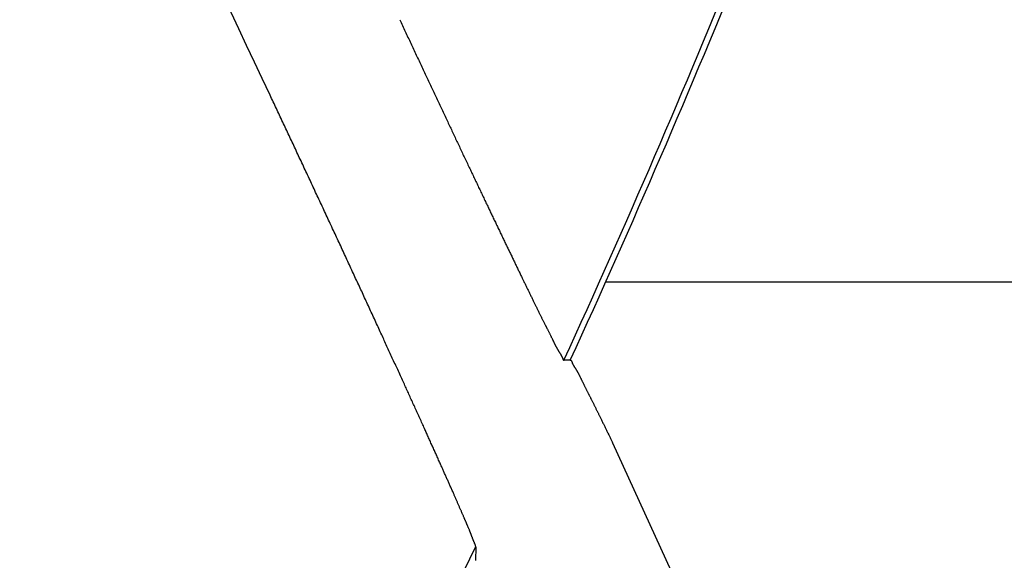
# Model space of a CAD drawing. Extents: x -636 to 861, y -764 to 575.
# Drawn here: x 108 to 118, y -44 to -38 of the extents above; entities that cross this region are included whole.
import ezdxf

# ---------------------------------------------------------------- set-up
doc = ezdxf.new("R2010")
doc.units = 0
doc.header["$LTSCALE"] = 20
doc.layers.add('DETAIL', color=5, linetype='CONTINUOUS')

msp = doc.modelspace()

# ---------------------------------------------------------------- linework, layer by layer
at = {"layer": 'DETAIL', "color": 5, "linetype": 'CONTINUOUS'}
for p, q in [((111.971, -37.909), (111.978, -37.924)), ((111.978, -37.924), (111.985, -37.94)), ((111.985, -37.94), (111.993, -37.955)), ((111.993, -37.955), (112, -37.971)), ((112, -37.971), (112.007, -37.986)), ((112.007, -37.986), (112.014, -38.001)), ((112.014, -38.001), (112.021, -38.017)), ((112.021, -38.017), (112.029, -38.032)), ((112.029, -38.032), (112.036, -38.048)), ((112.036, -38.048), (112.043, -38.063)), ((112.043, -38.063), (112.05, -38.079)), ((112.05, -38.079), (112.057, -38.094)), ((112.057, -38.094), (112.065, -38.109)), ((112.065, -38.109), (112.072, -38.125)), ((112.072, -38.125), (112.079, -38.14)), ((112.079, -38.14), (112.086, -38.156)), ((112.086, -38.156), (112.093, -38.171)), ((112.093, -38.171), (112.101, -38.187)), ((112.101, -38.187), (112.108, -38.202)), ((112.108, -38.202), (112.115, -38.217)), ((112.115, -38.217), (112.122, -38.233)), ((112.122, -38.233), (112.129, -38.248)), ((112.129, -38.248), (112.137, -38.264)), ((112.137, -38.264), (112.144, -38.279)), ((112.144, -38.279), (112.151, -38.294)), ((112.151, -38.294), (112.158, -38.31)), ((112.158, -38.31), (112.166, -38.325)), ((112.166, -38.325), (112.173, -38.341)), ((112.173, -38.341), (112.18, -38.356)), ((112.18, -38.356), (112.187, -38.372)), ((112.187, -38.372), (112.195, -38.387)), ((112.195, -38.387), (112.202, -38.403)), ((112.202, -38.403), (112.209, -38.418)), ((112.209, -38.418), (112.216, -38.434)), ((112.216, -38.434), (112.223, -38.449)), ((112.223, -38.449), (112.23, -38.464)), ((112.23, -38.464), (112.237, -38.479)), ((112.237, -38.479), (112.244, -38.493)), ((112.244, -38.493), (112.251, -38.508)), ((112.251, -38.508), (112.258, -38.523)), ((112.258, -38.523), (112.265, -38.537)), ((112.265, -38.537), (112.272, -38.552)), ((112.272, -38.552), (112.279, -38.567)), ((112.279, -38.567), (112.286, -38.581)), ((112.286, -38.581), (112.292, -38.596)), ((112.292, -38.596), (112.299, -38.611)), ((112.299, -38.611), (112.306, -38.626)), ((112.306, -38.626), (112.313, -38.641)), ((112.313, -38.641), (112.32, -38.655)), ((112.32, -38.655), (112.327, -38.67)), ((110.621, -38.717), (110.612, -38.699)), ((110.629, -38.734), (110.621, -38.717)), ((110.637, -38.752), (110.629, -38.734)), ((110.645, -38.77), (110.637, -38.752)), ((110.654, -38.787), (110.645, -38.77)), ((112.327, -38.67), (112.334, -38.685)), ((112.334, -38.685), (112.341, -38.7)), ((112.341, -38.7), (112.348, -38.714)), ((112.348, -38.714), (112.355, -38.729)), ((112.355, -38.729), (112.362, -38.744)), ((112.362, -38.744), (112.369, -38.759)), ((112.369, -38.759), (112.376, -38.773)), ((110.662, -38.805), (110.654, -38.787)), ((110.67, -38.823), (110.662, -38.805)), ((110.679, -38.84), (110.67, -38.823)), ((110.687, -38.858), (110.679, -38.84)), ((110.695, -38.875), (110.687, -38.858)), ((110.704, -38.893), (110.695, -38.875)), ((112.376, -38.773), (112.383, -38.788)), ((112.383, -38.788), (112.39, -38.803)), ((112.39, -38.803), (112.396, -38.817)), ((112.396, -38.817), (112.403, -38.832)), ((112.403, -38.832), (112.41, -38.847)), ((112.41, -38.847), (112.417, -38.862)), ((112.417, -38.862), (112.424, -38.877)), ((110.712, -38.911), (110.704, -38.893)), ((110.72, -38.928), (110.712, -38.911)), ((110.729, -38.946), (110.72, -38.928)), ((110.737, -38.964), (110.729, -38.946)), ((110.745, -38.981), (110.737, -38.964)), ((112.424, -38.877), (112.431, -38.892)), ((112.431, -38.892), (112.438, -38.907)), ((112.438, -38.907), (112.445, -38.921)), ((112.445, -38.921), (112.452, -38.936)), ((112.452, -38.936), (112.459, -38.951)), ((112.459, -38.951), (112.466, -38.965)), ((112.466, -38.965), (112.473, -38.979)), ((110.753, -38.999), (110.745, -38.981)), ((110.762, -39.017), (110.753, -38.999)), ((110.77, -39.034), (110.762, -39.017)), ((110.778, -39.052), (110.77, -39.034)), ((110.787, -39.07), (110.778, -39.052)), ((110.795, -39.087), (110.787, -39.07)), ((112.473, -38.979), (112.479, -38.993)), ((112.479, -38.993), (112.486, -39.007)), ((112.486, -39.007), (112.492, -39.02)), ((112.492, -39.02), (112.498, -39.034)), ((112.498, -39.034), (112.505, -39.047)), ((112.505, -39.047), (112.511, -39.061)), ((112.511, -39.061), (112.517, -39.074)), ((112.517, -39.074), (112.524, -39.088)), ((110.803, -39.105), (110.795, -39.087)), ((110.812, -39.123), (110.803, -39.105)), ((110.82, -39.14), (110.812, -39.123)), ((110.828, -39.158), (110.82, -39.14)), ((110.836, -39.176), (110.828, -39.158)), ((110.845, -39.193), (110.836, -39.176)), ((112.524, -39.088), (112.53, -39.101)), ((112.53, -39.101), (112.537, -39.115)), ((112.537, -39.115), (112.543, -39.129)), ((112.543, -39.129), (112.55, -39.143)), ((112.55, -39.143), (112.556, -39.156)), ((112.556, -39.156), (112.563, -39.17)), ((112.563, -39.17), (112.569, -39.184)), ((112.569, -39.184), (112.575, -39.197)), ((110.853, -39.211), (110.845, -39.193)), ((110.861, -39.228), (110.853, -39.211)), ((110.869, -39.246), (110.861, -39.228)), ((110.878, -39.263), (110.869, -39.246)), ((110.886, -39.281), (110.878, -39.263)), ((110.894, -39.299), (110.886, -39.281)), ((112.575, -39.197), (112.582, -39.211)), ((112.582, -39.211), (112.588, -39.225)), ((112.588, -39.225), (112.595, -39.238)), ((112.595, -39.238), (112.601, -39.252)), ((112.601, -39.252), (112.608, -39.265)), ((112.608, -39.265), (112.614, -39.279)), ((112.614, -39.279), (112.621, -39.293)), ((110.903, -39.317), (110.894, -39.299)), ((110.911, -39.335), (110.903, -39.317)), ((110.919, -39.353), (110.911, -39.335)), ((110.928, -39.371), (110.919, -39.353)), ((110.937, -39.389), (110.928, -39.371)), ((110.945, -39.408), (110.937, -39.389)), ((112.621, -39.293), (112.627, -39.306)), ((112.627, -39.306), (112.633, -39.32)), ((112.633, -39.32), (112.64, -39.334)), ((112.64, -39.334), (112.646, -39.347)), ((112.646, -39.347), (112.653, -39.361)), ((112.653, -39.361), (112.66, -39.375)), ((112.66, -39.375), (112.666, -39.389)), ((112.666, -39.389), (112.673, -39.403)), ((110.954, -39.426), (110.945, -39.408)), ((110.962, -39.444), (110.954, -39.426)), ((110.971, -39.463), (110.962, -39.444)), ((110.979, -39.481), (110.971, -39.463)), ((110.988, -39.499), (110.979, -39.481)), ((112.673, -39.403), (112.679, -39.416)), ((112.679, -39.416), (112.685, -39.43)), ((112.685, -39.43), (112.692, -39.443)), ((112.692, -39.443), (112.698, -39.456)), ((112.698, -39.456), (112.704, -39.468)), ((112.704, -39.468), (112.71, -39.481)), ((112.71, -39.481), (112.715, -39.493)), ((112.715, -39.493), (112.721, -39.505)), ((110.997, -39.517), (110.988, -39.499)), ((111.005, -39.536), (110.997, -39.517)), ((111.014, -39.554), (111.005, -39.536)), ((111.022, -39.572), (111.014, -39.554)), ((111.031, -39.59), (111.022, -39.572)), ((111.039, -39.609), (111.031, -39.59)), ((112.721, -39.505), (112.727, -39.517)), ((112.727, -39.517), (112.733, -39.529)), ((112.733, -39.529), (112.739, -39.542)), ((112.739, -39.542), (112.744, -39.554)), ((112.744, -39.554), (112.75, -39.566)), ((112.75, -39.566), (112.756, -39.579)), ((112.756, -39.579), (112.762, -39.591)), ((112.762, -39.591), (112.768, -39.604)), ((111.048, -39.627), (111.039, -39.609)), ((111.056, -39.645), (111.048, -39.627)), ((111.065, -39.663), (111.056, -39.645)), ((111.073, -39.682), (111.065, -39.663)), ((111.082, -39.7), (111.073, -39.682)), ((111.09, -39.718), (111.082, -39.7)), ((112.768, -39.604), (112.774, -39.616)), ((112.774, -39.616), (112.78, -39.629)), ((112.78, -39.629), (112.786, -39.641)), ((112.786, -39.641), (112.792, -39.653)), ((112.792, -39.653), (112.797, -39.666)), ((112.797, -39.666), (112.803, -39.678)), ((112.803, -39.678), (112.809, -39.69)), ((112.809, -39.69), (112.815, -39.703)), ((111.099, -39.736), (111.09, -39.718)), ((111.107, -39.755), (111.099, -39.736)), ((111.116, -39.773), (111.107, -39.755)), ((111.124, -39.791), (111.116, -39.773)), ((111.133, -39.809), (111.124, -39.791)), ((112.815, -39.703), (112.821, -39.715)), ((112.821, -39.715), (112.827, -39.727)), ((112.827, -39.727), (112.833, -39.74)), ((112.833, -39.74), (112.839, -39.752)), ((112.839, -39.752), (112.844, -39.765)), ((112.844, -39.765), (112.85, -39.777)), ((112.85, -39.777), (112.856, -39.789)), ((112.856, -39.789), (112.862, -39.802)), ((112.862, -39.802), (112.868, -39.815)), ((111.141, -39.828), (111.133, -39.809)), ((111.15, -39.846), (111.141, -39.828)), ((111.158, -39.864), (111.15, -39.846)), ((111.167, -39.883), (111.158, -39.864)), ((111.175, -39.901), (111.167, -39.883)), ((111.184, -39.919), (111.175, -39.901)), ((112.868, -39.815), (112.874, -39.827)), ((112.874, -39.827), (112.88, -39.84)), ((112.88, -39.84), (112.886, -39.852)), ((112.886, -39.852), (112.892, -39.864)), ((112.892, -39.864), (112.898, -39.876)), ((112.898, -39.876), (112.903, -39.888)), ((112.903, -39.888), (112.908, -39.899)), ((112.908, -39.899), (112.914, -39.91)), ((111.192, -39.937), (111.184, -39.919)), ((111.201, -39.956), (111.192, -39.937)), ((111.209, -39.974), (111.201, -39.956)), ((111.218, -39.992), (111.209, -39.974)), ((111.226, -40.01), (111.218, -39.992)), ((111.235, -40.028), (111.226, -40.01)), ((112.914, -39.91), (112.919, -39.921)), ((112.919, -39.921), (112.924, -39.932)), ((112.924, -39.932), (112.929, -39.943)), ((112.929, -39.943), (112.935, -39.954)), ((112.935, -39.954), (112.94, -39.964)), ((112.94, -39.964), (112.945, -39.975)), ((112.945, -39.975), (112.95, -39.987)), ((112.95, -39.987), (112.956, -39.998)), ((112.956, -39.998), (112.961, -40.009)), ((112.961, -40.009), (112.966, -40.02)), ((111.243, -40.046), (111.235, -40.028)), ((111.251, -40.064), (111.243, -40.046)), ((111.26, -40.081), (111.251, -40.064)), ((111.268, -40.099), (111.26, -40.081)), ((111.276, -40.117), (111.268, -40.099)), ((112.966, -40.02), (112.972, -40.031)), ((112.972, -40.031), (112.977, -40.042)), ((112.977, -40.042), (112.982, -40.053)), ((112.982, -40.053), (112.987, -40.064)), ((112.987, -40.064), (112.993, -40.075)), ((112.993, -40.075), (112.998, -40.086)), ((112.998, -40.086), (113.003, -40.097)), ((113.003, -40.097), (113.009, -40.109)), ((113.009, -40.109), (113.014, -40.119)), ((111.285, -40.135), (111.276, -40.117)), ((111.293, -40.153), (111.285, -40.135)), ((111.301, -40.171), (111.293, -40.153)), ((111.31, -40.189), (111.301, -40.171)), ((111.318, -40.207), (111.31, -40.189)), ((111.326, -40.225), (111.318, -40.207)), ((113.014, -40.119), (113.019, -40.13)), ((113.019, -40.13), (113.024, -40.141)), ((113.024, -40.141), (113.03, -40.153)), ((113.03, -40.153), (113.035, -40.164)), ((113.035, -40.164), (113.04, -40.175)), ((113.04, -40.175), (113.046, -40.186)), ((113.046, -40.186), (113.051, -40.197)), ((113.051, -40.197), (113.057, -40.209)), ((113.057, -40.209), (113.062, -40.22)), ((111.335, -40.244), (111.326, -40.225)), ((111.343, -40.262), (111.335, -40.244)), ((111.352, -40.28), (111.343, -40.262)), ((111.36, -40.298), (111.352, -40.28)), ((111.368, -40.316), (111.36, -40.298)), ((111.377, -40.333), (111.368, -40.316)), ((113.062, -40.22), (113.067, -40.231)), ((113.067, -40.231), (113.073, -40.242)), ((113.073, -40.242), (113.078, -40.253)), ((113.078, -40.253), (113.083, -40.263)), ((113.083, -40.263), (113.088, -40.274)), ((113.088, -40.274), (113.092, -40.283)), ((113.092, -40.283), (113.097, -40.293)), ((113.097, -40.293), (113.102, -40.302)), ((113.102, -40.302), (113.106, -40.312)), ((113.106, -40.312), (113.111, -40.321)), ((111.385, -40.351), (111.377, -40.333)), ((111.393, -40.369), (111.385, -40.351)), ((111.402, -40.387), (111.393, -40.369)), ((111.41, -40.405), (111.402, -40.387)), ((111.418, -40.423), (111.41, -40.405)), ((113.111, -40.321), (113.115, -40.331)), ((113.115, -40.331), (113.12, -40.34)), ((113.12, -40.34), (113.124, -40.349)), ((113.124, -40.349), (113.129, -40.359)), ((113.129, -40.359), (113.133, -40.369)), ((113.133, -40.369), (113.138, -40.378)), ((113.138, -40.378), (113.143, -40.388)), ((113.143, -40.388), (113.147, -40.398)), ((113.147, -40.398), (113.152, -40.407)), ((113.152, -40.407), (113.157, -40.417)), ((113.157, -40.417), (113.161, -40.427)), ((111.427, -40.441), (111.418, -40.423)), ((111.435, -40.46), (111.427, -40.441)), ((111.443, -40.478), (111.435, -40.46)), ((111.452, -40.496), (111.443, -40.478)), ((111.46, -40.514), (111.452, -40.496)), ((111.469, -40.532), (111.46, -40.514)), ((113.161, -40.427), (113.166, -40.436)), ((113.166, -40.436), (113.171, -40.446)), ((113.171, -40.446), (113.175, -40.455)), ((113.175, -40.455), (113.18, -40.465)), ((113.18, -40.465), (113.184, -40.474)), ((113.184, -40.474), (113.189, -40.484)), ((113.189, -40.484), (113.194, -40.493)), ((113.194, -40.493), (113.198, -40.503)), ((113.198, -40.503), (113.203, -40.512)), ((113.203, -40.512), (113.208, -40.522)), ((113.208, -40.522), (113.212, -40.532)), ((111.477, -40.55), (111.469, -40.532)), ((111.485, -40.568), (111.477, -40.55)), ((111.493, -40.586), (111.485, -40.568)), ((111.501, -40.603), (111.493, -40.586)), ((111.509, -40.62), (111.501, -40.603)), ((111.517, -40.637), (111.509, -40.62)), ((113.212, -40.532), (113.217, -40.542)), ((113.217, -40.542), (113.222, -40.552)), ((113.222, -40.552), (113.227, -40.561)), ((113.227, -40.561), (113.231, -40.571)), ((113.231, -40.571), (113.236, -40.581)), ((113.236, -40.581), (113.24, -40.59)), ((113.24, -40.59), (113.245, -40.599)), ((113.245, -40.599), (113.249, -40.607)), ((113.249, -40.607), (113.253, -40.616)), ((113.253, -40.616), (113.257, -40.624)), ((113.257, -40.624), (113.261, -40.631)), ((111.525, -40.654), (111.517, -40.637)), ((111.533, -40.671), (111.525, -40.654)), ((111.541, -40.687), (111.533, -40.671)), ((111.548, -40.704), (111.541, -40.687)), ((111.556, -40.721), (111.548, -40.704)), ((111.564, -40.738), (111.556, -40.721)), ((113.261, -40.631), (113.264, -40.639)), ((113.264, -40.639), (113.268, -40.647)), ((113.268, -40.647), (113.272, -40.654)), ((113.272, -40.654), (113.275, -40.662)), ((113.275, -40.662), (113.279, -40.67)), ((113.279, -40.67), (113.283, -40.678)), ((113.283, -40.678), (113.287, -40.686)), ((113.287, -40.686), (113.291, -40.694)), ((113.291, -40.694), (113.295, -40.702)), ((113.295, -40.702), (113.299, -40.71)), ((113.299, -40.71), (113.303, -40.718)), ((113.303, -40.718), (113.306, -40.726)), ((113.306, -40.726), (113.31, -40.734)), ((114.128, -40.657), (134.764, -40.657)), ((111.572, -40.755), (111.564, -40.738)), ((111.58, -40.772), (111.572, -40.755)), ((111.587, -40.789), (111.58, -40.772)), ((111.595, -40.806), (111.587, -40.789)), ((111.603, -40.823), (111.595, -40.806)), ((111.611, -40.84), (111.603, -40.823)), ((113.31, -40.734), (113.314, -40.742)), ((113.314, -40.742), (113.318, -40.75)), ((113.318, -40.75), (113.322, -40.758)), ((113.322, -40.758), (113.326, -40.765)), ((113.326, -40.765), (113.33, -40.773)), ((113.33, -40.773), (113.333, -40.781)), ((113.333, -40.781), (113.337, -40.789)), ((113.337, -40.789), (113.341, -40.797)), ((113.341, -40.797), (113.345, -40.805)), ((113.345, -40.805), (113.349, -40.813)), ((113.349, -40.813), (113.353, -40.821)), ((113.353, -40.821), (113.357, -40.829)), ((113.357, -40.829), (113.361, -40.837)), ((111.619, -40.857), (111.611, -40.84)), ((111.627, -40.874), (111.619, -40.857)), ((111.634, -40.891), (111.627, -40.874)), ((111.642, -40.908), (111.634, -40.891)), ((111.65, -40.925), (111.642, -40.908)), ((111.658, -40.942), (111.65, -40.925)), ((113.361, -40.837), (113.365, -40.846)), ((113.365, -40.846), (113.369, -40.854)), ((113.369, -40.854), (113.373, -40.862)), ((113.373, -40.862), (113.376, -40.869)), ((113.376, -40.869), (113.38, -40.877)), ((113.38, -40.877), (113.383, -40.884)), ((113.383, -40.884), (113.387, -40.89)), ((113.387, -40.89), (113.39, -40.896)), ((113.39, -40.896), (113.393, -40.903)), ((113.393, -40.903), (113.396, -40.909)), ((113.396, -40.909), (113.399, -40.915)), ((113.399, -40.915), (113.402, -40.921)), ((113.402, -40.921), (113.405, -40.927)), ((113.405, -40.927), (113.408, -40.933)), ((113.408, -40.933), (113.411, -40.939)), ((111.666, -40.958), (111.658, -40.942)), ((111.673, -40.975), (111.666, -40.958)), ((111.681, -40.992), (111.673, -40.975)), ((111.689, -41.009), (111.681, -40.992)), ((111.697, -41.026), (111.689, -41.009)), ((111.705, -41.043), (111.697, -41.026)), ((113.411, -40.939), (113.414, -40.946)), ((113.414, -40.946), (113.417, -40.952)), ((113.417, -40.952), (113.42, -40.958)), ((113.42, -40.958), (113.423, -40.965)), ((113.423, -40.965), (113.426, -40.971)), ((113.426, -40.971), (113.429, -40.977)), ((113.429, -40.977), (113.432, -40.984)), ((113.432, -40.984), (113.436, -40.99)), ((113.436, -40.99), (113.439, -40.996)), ((113.439, -40.996), (113.442, -41.003)), ((113.442, -41.003), (113.445, -41.009)), ((113.445, -41.009), (113.448, -41.015)), ((113.448, -41.015), (113.451, -41.021)), ((113.451, -41.021), (113.454, -41.027)), ((113.454, -41.027), (113.457, -41.034)), ((113.457, -41.034), (113.46, -41.04)), ((113.46, -41.04), (113.463, -41.046)), ((111.712, -41.06), (111.705, -41.043)), ((111.72, -41.077), (111.712, -41.06)), ((111.728, -41.095), (111.72, -41.077)), ((111.736, -41.112), (111.728, -41.095)), ((111.744, -41.129), (111.736, -41.112)), ((111.752, -41.146), (111.744, -41.129)), ((113.463, -41.046), (113.467, -41.053)), ((113.467, -41.053), (113.47, -41.059)), ((113.47, -41.059), (113.473, -41.066)), ((113.473, -41.066), (113.476, -41.072)), ((113.476, -41.072), (113.48, -41.078)), ((113.48, -41.078), (113.483, -41.085)), ((113.483, -41.085), (113.486, -41.091)), ((113.486, -41.091), (113.488, -41.096)), ((113.488, -41.096), (113.491, -41.101)), ((113.491, -41.101), (113.494, -41.106)), ((113.494, -41.106), (113.496, -41.111)), ((113.496, -41.111), (113.498, -41.116)), ((113.498, -41.116), (113.501, -41.12)), ((113.501, -41.12), (113.503, -41.125)), ((113.503, -41.125), (113.505, -41.129)), ((113.505, -41.129), (113.508, -41.134)), ((113.508, -41.134), (113.51, -41.138)), ((113.51, -41.138), (113.512, -41.143)), ((113.512, -41.143), (113.515, -41.148)), ((111.76, -41.163), (111.752, -41.146)), ((111.767, -41.179), (111.76, -41.163)), ((111.774, -41.195), (111.767, -41.179)), ((111.782, -41.21), (111.774, -41.195)), ((111.789, -41.226), (111.782, -41.21)), ((111.796, -41.241), (111.789, -41.226)), ((111.803, -41.256), (111.796, -41.241)), ((113.515, -41.148), (113.517, -41.153)), ((113.517, -41.153), (113.52, -41.157)), ((113.52, -41.157), (113.522, -41.162)), ((113.522, -41.162), (113.525, -41.167)), ((113.525, -41.167), (113.527, -41.172)), ((113.527, -41.172), (113.529, -41.176)), ((113.529, -41.176), (113.532, -41.181)), ((113.532, -41.181), (113.534, -41.186)), ((113.534, -41.186), (113.537, -41.191)), ((113.537, -41.191), (113.539, -41.195)), ((113.539, -41.195), (113.541, -41.2)), ((113.541, -41.2), (113.544, -41.205)), ((113.544, -41.205), (113.546, -41.209)), ((113.546, -41.209), (113.548, -41.214)), ((113.548, -41.214), (113.551, -41.219)), ((113.551, -41.219), (113.553, -41.224)), ((113.553, -41.224), (113.556, -41.229)), ((113.556, -41.229), (113.558, -41.234)), ((113.558, -41.234), (113.561, -41.239)), ((113.561, -41.239), (113.563, -41.244)), ((113.563, -41.244), (113.566, -41.249)), ((111.809, -41.271), (111.803, -41.256)), ((111.816, -41.286), (111.809, -41.271)), ((111.823, -41.301), (111.816, -41.286)), ((111.83, -41.316), (111.823, -41.301)), ((111.837, -41.332), (111.83, -41.316)), ((111.844, -41.347), (111.837, -41.332)), ((111.851, -41.362), (111.844, -41.347)), ((113.566, -41.249), (113.568, -41.254)), ((113.568, -41.254), (113.57, -41.258)), ((113.57, -41.258), (113.572, -41.263)), ((113.572, -41.263), (113.574, -41.267)), ((113.574, -41.267), (113.576, -41.27)), ((113.576, -41.27), (113.578, -41.274)), ((113.578, -41.274), (113.579, -41.277)), ((113.579, -41.277), (113.581, -41.281)), ((113.581, -41.281), (113.583, -41.284)), ((113.583, -41.284), (113.584, -41.287)), ((113.584, -41.287), (113.586, -41.29)), ((113.586, -41.29), (113.587, -41.294)), ((113.587, -41.294), (113.589, -41.297)), ((113.589, -41.297), (113.591, -41.301)), ((113.591, -41.301), (113.593, -41.304)), ((113.593, -41.304), (113.594, -41.308)), ((113.594, -41.308), (113.596, -41.312)), ((113.596, -41.312), (113.598, -41.315)), ((113.598, -41.315), (113.6, -41.319)), ((113.6, -41.319), (113.601, -41.322)), ((113.601, -41.322), (113.603, -41.325)), ((113.603, -41.325), (113.605, -41.329)), ((113.605, -41.329), (113.606, -41.332)), ((113.606, -41.332), (113.608, -41.336)), ((113.608, -41.336), (113.61, -41.339)), ((113.61, -41.339), (113.612, -41.342)), ((113.612, -41.342), (113.613, -41.345)), ((113.613, -41.345), (113.615, -41.349)), ((113.615, -41.349), (113.617, -41.352)), ((111.858, -41.378), (111.851, -41.362)), ((111.865, -41.393), (111.858, -41.378)), ((111.872, -41.408), (111.865, -41.393)), ((111.879, -41.424), (111.872, -41.408)), ((111.886, -41.439), (111.879, -41.424)), ((111.893, -41.454), (111.886, -41.439)), ((113.617, -41.352), (113.619, -41.355)), ((113.619, -41.355), (113.621, -41.359)), ((113.621, -41.359), (113.623, -41.362)), ((113.623, -41.362), (113.625, -41.365)), ((113.625, -41.365), (113.627, -41.369)), ((113.627, -41.369), (113.629, -41.372)), ((113.629, -41.372), (113.63, -41.375)), ((113.63, -41.375), (113.632, -41.378)), ((113.632, -41.378), (113.634, -41.381)), ((113.634, -41.381), (113.635, -41.383)), ((113.635, -41.383), (113.636, -41.385)), ((113.636, -41.385), (113.638, -41.387)), ((113.638, -41.387), (113.639, -41.389)), ((113.639, -41.389), (113.64, -41.39)), ((113.64, -41.39), (113.641, -41.392)), ((113.641, -41.392), (113.642, -41.393)), ((113.642, -41.393), (113.643, -41.395)), ((113.643, -41.395), (113.644, -41.397)), ((113.644, -41.397), (113.645, -41.399)), ((113.645, -41.399), (113.647, -41.4)), ((113.647, -41.4), (113.648, -41.402)), ((113.648, -41.402), (113.649, -41.404)), ((113.649, -41.404), (113.65, -41.406)), ((113.65, -41.406), (113.652, -41.408)), ((113.652, -41.408), (113.653, -41.41)), ((113.653, -41.41), (113.654, -41.412)), ((113.654, -41.412), (113.655, -41.414)), ((113.655, -41.414), (113.656, -41.416)), ((113.656, -41.416), (113.657, -41.418)), ((113.657, -41.418), (113.658, -41.42)), ((113.658, -41.42), (113.66, -41.422)), ((113.66, -41.422), (113.661, -41.424)), ((113.661, -41.424), (113.662, -41.426)), ((113.662, -41.426), (113.663, -41.428)), ((113.663, -41.428), (113.664, -41.43)), ((113.664, -41.43), (113.665, -41.432)), ((113.665, -41.432), (113.666, -41.435)), ((113.666, -41.435), (113.667, -41.437)), ((113.667, -41.437), (113.669, -41.44)), ((113.669, -41.44), (113.67, -41.442)), ((113.67, -41.442), (113.671, -41.445)), ((113.671, -41.445), (113.672, -41.447)), ((113.672, -41.447), (113.673, -41.45)), ((113.673, -41.45), (113.673, -41.452)), ((113.673, -41.452), (113.674, -41.453)), ((113.674, -41.453), (113.675, -41.454)), ((111.9, -41.47), (111.893, -41.454)), ((111.907, -41.485), (111.9, -41.47)), ((111.914, -41.5), (111.907, -41.485)), ((111.921, -41.515), (111.914, -41.5)), ((111.928, -41.531), (111.921, -41.515)), ((111.935, -41.546), (111.928, -41.531)), ((111.942, -41.561), (111.935, -41.546)), ((113.675, -41.454), (113.675, -41.455)), ((113.675, -41.455), (113.675, -41.456)), ((113.675, -41.456), (113.675, -41.457)), ((113.675, -41.457), (113.676, -41.458)), ((113.676, -41.458), (113.676, -41.458)), ((113.676, -41.458), (113.676, -41.459)), ((113.676, -41.459), (113.677, -41.46)), ((113.677, -41.46), (113.677, -41.461)), ((113.677, -41.461), (113.677, -41.462)), ((113.677, -41.462), (113.678, -41.463)), ((113.678, -41.463), (113.678, -41.464)), ((113.678, -41.464), (113.679, -41.465)), ((113.679, -41.465), (113.679, -41.466)), ((113.679, -41.466), (113.68, -41.466)), ((113.68, -41.466), (113.68, -41.467)), ((113.68, -41.467), (113.68, -41.468)), ((113.68, -41.468), (113.681, -41.469)), ((113.681, -41.469), (113.681, -41.47)), ((113.681, -41.47), (113.682, -41.47)), ((113.682, -41.47), (113.682, -41.471)), ((113.682, -41.471), (113.683, -41.471)), ((113.683, -41.471), (113.683, -41.472)), ((113.683, -41.472), (113.684, -41.473)), ((113.684, -41.473), (113.685, -41.473)), ((113.685, -41.473), (113.685, -41.474)), ((113.685, -41.474), (113.686, -41.474)), ((113.686, -41.474), (113.687, -41.474)), ((113.687, -41.474), (113.687, -41.475)), ((113.687, -41.475), (113.688, -41.475)), ((113.688, -41.475), (113.689, -41.475)), ((113.689, -41.475), (113.69, -41.475)), ((113.69, -41.475), (113.69, -41.475)), ((113.69, -41.475), (113.691, -41.475)), ((113.757, -41.475), (113.691, -41.475)), ((113.757, -41.475), (113.758, -41.475)), ((113.758, -41.475), (113.759, -41.475)), ((113.759, -41.475), (113.759, -41.476)), ((113.759, -41.476), (113.76, -41.476)), ((113.76, -41.476), (113.761, -41.476)), ((113.761, -41.476), (113.762, -41.476)), ((113.762, -41.476), (113.762, -41.477)), ((113.762, -41.477), (113.763, -41.477)), ((113.763, -41.477), (113.764, -41.477)), ((113.764, -41.477), (113.764, -41.478)), ((113.764, -41.478), (113.765, -41.479)), ((113.765, -41.479), (113.766, -41.479)), ((113.766, -41.479), (113.766, -41.48)), ((113.766, -41.48), (113.767, -41.481)), ((113.767, -41.481), (113.767, -41.481)), ((113.767, -41.481), (113.768, -41.482)), ((113.768, -41.482), (113.768, -41.483)), ((113.768, -41.483), (113.769, -41.484)), ((113.769, -41.484), (113.769, -41.485)), ((113.769, -41.485), (113.77, -41.485)), ((113.77, -41.485), (113.77, -41.486)), ((113.77, -41.486), (113.771, -41.487)), ((113.771, -41.487), (113.771, -41.488)), ((113.771, -41.488), (113.772, -41.489)), ((113.772, -41.489), (113.772, -41.49)), ((113.772, -41.49), (113.772, -41.491)), ((113.772, -41.491), (113.773, -41.492)), ((113.773, -41.492), (113.773, -41.493)), ((113.773, -41.493), (113.773, -41.494)), ((113.773, -41.494), (113.774, -41.495)), ((113.774, -41.495), (113.774, -41.495)), ((113.774, -41.495), (113.774, -41.496)), ((113.774, -41.496), (113.775, -41.497)), ((113.775, -41.497), (113.775, -41.499)), ((113.775, -41.499), (113.776, -41.5)), ((113.776, -41.5), (113.777, -41.502)), ((113.777, -41.502), (113.777, -41.505)), ((113.777, -41.505), (113.778, -41.507)), ((113.778, -41.507), (113.78, -41.51)), ((113.78, -41.51), (113.781, -41.512)), ((113.781, -41.512), (113.782, -41.515)), ((113.782, -41.515), (113.783, -41.518)), ((113.783, -41.518), (113.784, -41.52)), ((113.784, -41.52), (113.785, -41.523)), ((113.785, -41.523), (113.787, -41.525)), ((113.787, -41.525), (113.788, -41.527)), ((113.788, -41.527), (113.789, -41.529)), ((113.789, -41.529), (113.79, -41.531)), ((113.79, -41.531), (113.791, -41.533)), ((113.791, -41.533), (113.792, -41.535)), ((113.792, -41.535), (113.793, -41.537)), ((113.793, -41.537), (113.795, -41.539)), ((113.795, -41.539), (113.796, -41.541)), ((113.796, -41.541), (113.797, -41.543)), ((113.797, -41.543), (113.798, -41.545)), ((113.798, -41.545), (113.799, -41.547)), ((113.799, -41.547), (113.801, -41.549)), ((113.801, -41.549), (113.802, -41.551)), ((113.802, -41.551), (113.803, -41.553)), ((113.803, -41.553), (113.804, -41.555)), ((113.804, -41.555), (113.806, -41.556)), ((113.806, -41.556), (113.807, -41.558)), ((111.949, -41.576), (111.942, -41.561)), ((111.956, -41.592), (111.949, -41.576)), ((111.963, -41.607), (111.956, -41.592)), ((111.971, -41.623), (111.963, -41.607)), ((111.978, -41.639), (111.971, -41.623)), ((111.985, -41.654), (111.978, -41.639)), ((111.992, -41.67), (111.985, -41.654)), ((113.807, -41.558), (113.808, -41.56)), ((113.808, -41.56), (113.809, -41.562)), ((113.809, -41.562), (113.81, -41.563)), ((113.81, -41.563), (113.811, -41.565)), ((113.811, -41.565), (113.812, -41.567)), ((113.812, -41.567), (113.814, -41.569)), ((113.814, -41.569), (113.815, -41.571)), ((113.815, -41.571), (113.816, -41.573)), ((113.816, -41.573), (113.818, -41.576)), ((113.818, -41.576), (113.82, -41.578)), ((113.82, -41.578), (113.822, -41.582)), ((113.822, -41.582), (113.824, -41.585)), ((113.824, -41.585), (113.826, -41.588)), ((113.826, -41.588), (113.828, -41.591)), ((113.828, -41.591), (113.829, -41.595)), ((113.829, -41.595), (113.831, -41.598)), ((113.831, -41.598), (113.833, -41.602)), ((113.833, -41.602), (113.835, -41.605)), ((113.835, -41.605), (113.837, -41.608)), ((113.837, -41.608), (113.839, -41.611)), ((113.839, -41.611), (113.84, -41.615)), ((113.84, -41.615), (113.842, -41.618)), ((113.842, -41.618), (113.844, -41.621)), ((113.844, -41.621), (113.845, -41.625)), ((113.845, -41.625), (113.847, -41.628)), ((113.847, -41.628), (113.849, -41.631)), ((113.849, -41.631), (113.851, -41.635)), ((113.851, -41.635), (113.852, -41.638)), ((113.852, -41.638), (113.854, -41.642)), ((113.854, -41.642), (113.856, -41.645)), ((113.856, -41.645), (113.858, -41.649)), ((113.858, -41.649), (113.859, -41.653)), ((113.859, -41.653), (113.861, -41.656)), ((113.861, -41.656), (113.863, -41.66)), ((113.863, -41.66), (113.864, -41.663)), ((111.999, -41.685), (111.992, -41.67)), ((112.006, -41.7), (111.999, -41.685)), ((112.012, -41.714), (112.006, -41.7)), ((112.019, -41.728), (112.012, -41.714)), ((112.025, -41.742), (112.019, -41.728)), ((112.031, -41.755), (112.025, -41.742)), ((112.037, -41.768), (112.031, -41.755)), ((113.864, -41.663), (113.866, -41.666)), ((113.866, -41.666), (113.868, -41.67)), ((113.868, -41.67), (113.869, -41.673)), ((113.869, -41.673), (113.871, -41.676)), ((113.871, -41.676), (113.872, -41.68)), ((113.872, -41.68), (113.874, -41.683)), ((113.874, -41.683), (113.876, -41.687)), ((113.876, -41.687), (113.878, -41.691)), ((113.878, -41.691), (113.88, -41.695)), ((113.88, -41.695), (113.882, -41.7)), ((113.882, -41.7), (113.885, -41.704)), ((113.885, -41.704), (113.887, -41.709)), ((113.887, -41.709), (113.89, -41.714)), ((113.89, -41.714), (113.892, -41.719)), ((113.892, -41.719), (113.895, -41.724)), ((113.895, -41.724), (113.897, -41.729)), ((113.897, -41.729), (113.899, -41.734)), ((113.899, -41.734), (113.902, -41.739)), ((113.902, -41.739), (113.904, -41.744)), ((113.904, -41.744), (113.907, -41.748)), ((113.907, -41.748), (113.909, -41.753)), ((113.909, -41.753), (113.911, -41.758)), ((113.911, -41.758), (113.914, -41.762)), ((113.914, -41.762), (113.916, -41.767)), ((112.043, -41.781), (112.037, -41.768)), ((112.049, -41.794), (112.043, -41.781)), ((112.055, -41.807), (112.049, -41.794)), ((112.061, -41.82), (112.055, -41.807)), ((112.067, -41.833), (112.061, -41.82)), ((112.073, -41.847), (112.067, -41.833)), ((112.079, -41.86), (112.073, -41.847)), ((112.085, -41.873), (112.079, -41.86)), ((113.916, -41.767), (113.918, -41.772)), ((113.918, -41.772), (113.921, -41.776)), ((113.921, -41.776), (113.923, -41.781)), ((113.923, -41.781), (113.926, -41.786)), ((113.926, -41.786), (113.928, -41.791)), ((113.928, -41.791), (113.93, -41.795)), ((113.93, -41.795), (113.933, -41.8)), ((113.933, -41.8), (113.935, -41.805)), ((113.935, -41.805), (113.938, -41.81)), ((113.938, -41.81), (113.94, -41.814)), ((113.94, -41.814), (113.942, -41.819)), ((113.942, -41.819), (113.945, -41.823)), ((113.945, -41.823), (113.947, -41.828)), ((113.947, -41.828), (113.949, -41.832)), ((113.949, -41.832), (113.952, -41.837)), ((113.952, -41.837), (113.954, -41.841)), ((113.954, -41.841), (113.956, -41.846)), ((113.956, -41.846), (113.959, -41.851)), ((113.959, -41.851), (113.962, -41.856)), ((113.962, -41.856), (113.964, -41.862)), ((113.964, -41.862), (113.967, -41.868)), ((112.091, -41.887), (112.085, -41.873)), ((112.097, -41.9), (112.091, -41.887)), ((112.103, -41.913), (112.097, -41.9)), ((112.109, -41.927), (112.103, -41.913)), ((112.115, -41.94), (112.109, -41.927)), ((112.121, -41.953), (112.115, -41.94)), ((112.127, -41.966), (112.121, -41.953)), ((112.133, -41.98), (112.127, -41.966)), ((113.967, -41.868), (113.97, -41.874)), ((113.97, -41.874), (113.974, -41.88)), ((113.974, -41.88), (113.977, -41.887)), ((113.977, -41.887), (113.98, -41.893)), ((113.98, -41.893), (113.983, -41.899)), ((113.983, -41.899), (113.986, -41.906)), ((113.986, -41.906), (113.99, -41.912)), ((113.99, -41.912), (113.993, -41.918)), ((113.993, -41.918), (113.996, -41.924)), ((113.996, -41.924), (113.999, -41.93)), ((113.999, -41.93), (114.002, -41.937)), ((114.002, -41.937), (114.005, -41.943)), ((114.005, -41.943), (114.008, -41.949)), ((114.008, -41.949), (114.011, -41.955)), ((114.011, -41.955), (114.014, -41.961)), ((114.014, -41.961), (114.017, -41.967)), ((114.017, -41.967), (114.02, -41.974)), ((112.139, -41.993), (112.133, -41.98)), ((112.145, -42.006), (112.139, -41.993)), ((112.151, -42.019), (112.145, -42.006)), ((112.157, -42.032), (112.151, -42.019)), ((112.163, -42.046), (112.157, -42.032)), ((112.169, -42.059), (112.163, -42.046)), ((112.175, -42.072), (112.169, -42.059)), ((112.181, -42.086), (112.175, -42.072)), ((114.02, -41.974), (114.023, -41.98)), ((114.023, -41.98), (114.026, -41.986)), ((114.026, -41.986), (114.029, -41.992)), ((114.029, -41.992), (114.032, -41.999)), ((114.032, -41.999), (114.036, -42.005)), ((114.036, -42.005), (114.039, -42.011)), ((114.039, -42.011), (114.042, -42.017)), ((114.042, -42.017), (114.045, -42.024)), ((114.045, -42.024), (114.048, -42.03)), ((114.048, -42.03), (114.051, -42.036)), ((114.051, -42.036), (114.053, -42.042)), ((114.053, -42.042), (114.056, -42.048)), ((114.056, -42.048), (114.059, -42.054)), ((114.059, -42.054), (114.062, -42.06)), ((114.062, -42.06), (114.066, -42.066)), ((114.066, -42.066), (114.069, -42.073)), ((112.187, -42.099), (112.181, -42.086)), ((112.194, -42.113), (112.187, -42.099)), ((112.2, -42.127), (112.194, -42.113)), ((112.206, -42.14), (112.2, -42.127)), ((112.212, -42.153), (112.206, -42.14)), ((112.218, -42.166), (112.212, -42.153)), ((112.223, -42.179), (112.218, -42.166)), ((114.069, -42.073), (114.072, -42.08)), ((114.072, -42.08), (114.076, -42.088)), ((114.076, -42.088), (114.08, -42.095)), ((114.08, -42.095), (114.084, -42.103)), ((114.084, -42.103), (114.088, -42.111)), ((114.088, -42.111), (114.091, -42.119)), ((114.091, -42.119), (114.095, -42.127)), ((114.095, -42.127), (114.099, -42.135)), ((114.099, -42.135), (114.103, -42.143)), ((114.103, -42.143), (114.107, -42.15)), ((114.107, -42.15), (114.11, -42.158)), ((114.11, -42.158), (114.114, -42.166)), ((114.114, -42.166), (114.118, -42.173)), ((114.118, -42.173), (114.122, -42.181)), ((112.229, -42.191), (112.223, -42.179)), ((112.234, -42.202), (112.229, -42.191)), ((112.239, -42.213), (112.234, -42.202)), ((112.244, -42.224), (112.239, -42.213)), ((112.249, -42.235), (112.244, -42.224)), ((112.253, -42.245), (112.249, -42.235)), ((112.258, -42.256), (112.253, -42.245)), ((112.263, -42.267), (112.258, -42.256)), ((112.268, -42.278), (112.263, -42.267)), ((112.273, -42.289), (112.268, -42.278)), ((114.122, -42.181), (114.125, -42.188)), ((114.125, -42.188), (114.129, -42.196)), ((114.129, -42.196), (114.133, -42.204)), ((114.133, -42.204), (114.137, -42.211)), ((114.137, -42.211), (114.14, -42.219)), ((114.14, -42.219), (114.144, -42.227)), ((114.144, -42.227), (114.148, -42.235)), ((114.148, -42.235), (114.152, -42.242)), ((114.152, -42.242), (114.155, -42.25)), ((114.155, -42.25), (114.159, -42.258)), ((114.159, -42.258), (114.163, -42.265)), ((114.163, -42.265), (114.167, -42.273)), ((114.167, -42.273), (114.17, -42.281)), ((112.278, -42.3), (112.273, -42.289)), ((112.283, -42.311), (112.278, -42.3)), ((112.288, -42.322), (112.283, -42.311)), ((112.293, -42.334), (112.288, -42.322)), ((112.298, -42.345), (112.293, -42.334)), ((112.303, -42.356), (112.298, -42.345)), ((112.308, -42.367), (112.303, -42.356)), ((112.313, -42.378), (112.308, -42.367)), ((112.318, -42.389), (112.313, -42.378)), ((114.17, -42.281), (114.174, -42.288)), ((114.174, -42.288), (114.178, -42.296)), ((114.178, -42.296), (114.182, -42.304)), ((114.182, -42.304), (114.185, -42.311)), ((114.185, -42.311), (114.189, -42.319)), ((114.189, -42.319), (114.193, -42.327)), ((114.193, -42.327), (114.197, -42.334)), ((114.197, -42.334), (114.2, -42.342)), ((114.2, -42.342), (116.028, -46.357)), ((112.323, -42.4), (112.318, -42.389)), ((112.328, -42.411), (112.323, -42.4)), ((112.333, -42.422), (112.328, -42.411)), ((112.338, -42.433), (112.333, -42.422)), ((112.343, -42.444), (112.338, -42.433)), ((112.348, -42.455), (112.343, -42.444)), ((112.353, -42.466), (112.348, -42.455)), ((112.358, -42.477), (112.353, -42.466)), ((112.363, -42.489), (112.358, -42.477)), ((112.368, -42.5), (112.363, -42.489)), ((112.373, -42.512), (112.368, -42.5)), ((112.378, -42.523), (112.373, -42.512)), ((112.383, -42.534), (112.378, -42.523)), ((112.388, -42.545), (112.383, -42.534)), ((112.393, -42.556), (112.388, -42.545)), ((112.398, -42.566), (112.393, -42.556)), ((112.402, -42.576), (112.398, -42.566)), ((112.406, -42.585), (112.402, -42.576)), ((112.41, -42.594), (112.406, -42.585)), ((112.414, -42.603), (112.41, -42.594)), ((112.418, -42.611), (112.414, -42.603)), ((112.422, -42.62), (112.418, -42.611)), ((112.425, -42.628), (112.422, -42.62)), ((112.429, -42.637), (112.425, -42.628)), ((112.433, -42.646), (112.429, -42.637)), ((112.437, -42.655), (112.433, -42.646)), ((112.441, -42.664), (112.437, -42.655)), ((112.445, -42.673), (112.441, -42.664)), ((112.449, -42.682), (112.445, -42.673)), ((112.453, -42.691), (112.449, -42.682)), ((112.457, -42.7), (112.453, -42.691)), ((112.461, -42.708), (112.457, -42.7)), ((112.465, -42.717), (112.461, -42.708)), ((112.469, -42.726), (112.465, -42.717)), ((112.473, -42.735), (112.469, -42.726)), ((112.477, -42.744), (112.473, -42.735)), ((112.481, -42.753), (112.477, -42.744)), ((112.485, -42.761), (112.481, -42.753)), ((112.489, -42.77), (112.485, -42.761)), ((112.493, -42.779), (112.489, -42.77)), ((112.496, -42.788), (112.493, -42.779)), ((112.5, -42.797), (112.496, -42.788)), ((112.504, -42.806), (112.5, -42.797)), ((112.508, -42.815), (112.504, -42.806)), ((112.512, -42.824), (112.508, -42.815)), ((112.517, -42.833), (112.512, -42.824)), ((112.521, -42.843), (112.517, -42.833)), ((112.525, -42.852), (112.521, -42.843)), ((112.529, -42.861), (112.525, -42.852)), ((112.532, -42.869), (112.529, -42.861)), ((112.536, -42.877), (112.532, -42.869)), ((112.539, -42.885), (112.536, -42.877)), ((112.542, -42.892), (112.539, -42.885)), ((112.545, -42.899), (112.542, -42.892)), ((112.548, -42.905), (112.545, -42.899)), ((112.551, -42.912), (112.548, -42.905)), ((112.554, -42.918), (112.551, -42.912)), ((112.557, -42.925), (112.554, -42.918)), ((112.559, -42.931), (112.557, -42.925)), ((112.562, -42.938), (112.559, -42.931)), ((112.565, -42.945), (112.562, -42.938)), ((112.568, -42.952), (112.565, -42.945)), ((112.571, -42.958), (112.568, -42.952)), ((112.574, -42.965), (112.571, -42.958)), ((112.577, -42.972), (112.574, -42.965)), ((112.58, -42.979), (112.577, -42.972)), ((112.583, -42.986), (112.58, -42.979)), ((112.586, -42.993), (112.583, -42.986)), ((112.589, -43), (112.586, -42.993)), ((112.592, -43.006), (112.589, -43)), ((112.595, -43.013), (112.592, -43.006)), ((112.598, -43.02), (112.595, -43.013)), ((112.601, -43.026), (112.598, -43.02)), ((112.604, -43.033), (112.601, -43.026)), ((112.607, -43.04), (112.604, -43.033)), ((112.61, -43.047), (112.607, -43.04)), ((112.613, -43.053), (112.61, -43.047)), ((112.616, -43.06), (112.613, -43.053)), ((112.619, -43.067), (112.616, -43.06)), ((112.622, -43.074), (112.619, -43.067)), ((112.625, -43.082), (112.622, -43.074)), ((112.628, -43.089), (112.625, -43.082)), ((112.631, -43.096), (112.628, -43.089)), ((112.634, -43.102), (112.631, -43.096)), ((112.637, -43.109), (112.634, -43.102)), ((112.639, -43.115), (112.637, -43.109)), ((112.642, -43.12), (112.639, -43.115)), ((112.644, -43.126), (112.642, -43.12)), ((112.646, -43.131), (112.644, -43.126)), ((112.648, -43.135), (112.646, -43.131)), ((112.65, -43.14), (112.648, -43.135)), ((112.652, -43.144), (112.65, -43.14)), ((112.654, -43.149), (112.652, -43.144)), ((112.656, -43.153), (112.654, -43.149)), ((112.658, -43.158), (112.656, -43.153)), ((112.66, -43.163), (112.658, -43.158)), ((112.663, -43.168), (112.66, -43.163)), ((112.665, -43.173), (112.663, -43.168)), ((112.667, -43.178), (112.665, -43.173)), ((112.669, -43.182), (112.667, -43.178)), ((112.671, -43.187), (112.669, -43.182)), ((112.673, -43.192), (112.671, -43.187)), ((112.675, -43.197), (112.673, -43.192)), ((112.677, -43.202), (112.675, -43.197)), ((112.679, -43.207), (112.677, -43.202)), ((112.681, -43.212), (112.679, -43.207)), ((112.683, -43.216), (112.681, -43.212)), ((112.685, -43.221), (112.683, -43.216)), ((112.687, -43.226), (112.685, -43.221)), ((112.689, -43.231), (112.687, -43.226)), ((112.691, -43.235), (112.689, -43.231)), ((112.693, -43.24), (112.691, -43.235)), ((112.695, -43.245), (112.693, -43.24)), ((112.697, -43.25), (112.695, -43.245)), ((112.7, -43.255), (112.697, -43.25)), ((112.702, -43.261), (112.7, -43.255)), ((112.704, -43.266), (112.702, -43.261)), ((112.706, -43.271), (112.704, -43.266)), ((112.708, -43.276), (112.706, -43.271)), ((112.709, -43.28), (112.708, -43.276)), ((112.711, -43.284), (112.709, -43.28)), ((112.712, -43.288), (112.711, -43.284)), ((112.714, -43.291), (112.712, -43.288)), ((112.715, -43.294), (112.714, -43.291)), ((112.716, -43.297), (112.715, -43.294)), ((112.717, -43.3), (112.716, -43.297)), ((112.718, -43.303), (112.717, -43.3)), ((112.719, -43.305), (112.718, -43.303)), ((112.72, -43.308), (112.719, -43.305)), ((112.721, -43.311), (112.72, -43.308)), ((112.722, -43.314), (112.721, -43.311)), ((112.723, -43.317), (112.722, -43.314)), ((112.725, -43.32), (112.723, -43.317)), ((112.726, -43.323), (112.725, -43.32)), ((112.727, -43.326), (112.726, -43.323)), ((112.728, -43.329), (112.727, -43.326)), ((112.729, -43.332), (112.728, -43.329)), ((112.731, -43.335), (112.729, -43.332)), ((112.732, -43.339), (112.731, -43.335)), ((112.733, -43.341), (112.732, -43.339)), ((112.734, -43.344), (112.733, -43.341)), ((112.735, -43.347), (112.734, -43.344)), ((112.736, -43.35), (112.735, -43.347)), ((112.737, -43.353), (112.736, -43.35)), ((112.739, -43.356), (112.737, -43.353)), ((112.74, -43.359), (112.739, -43.356)), ((112.741, -43.362), (112.74, -43.359)), ((112.742, -43.365), (112.741, -43.362)), ((112.744, -43.369), (112.742, -43.365)), ((112.745, -43.372), (112.744, -43.369)), ((112.746, -43.375), (112.745, -43.372)), ((112.748, -43.379), (112.746, -43.375)), ((112.749, -43.382), (112.748, -43.379)), ((112.751, -43.385), (112.749, -43.382)), ((112.752, -43.387), (112.751, -43.385)), ((112.753, -43.39), (112.752, -43.387)), ((112.754, -43.392), (112.753, -43.39)), ((112.754, -43.393), (112.754, -43.392)), ((112.755, -43.395), (112.754, -43.393)), ((112.755, -43.396), (112.755, -43.395)), ((112.756, -43.397), (112.755, -43.396)), ((112.756, -43.398), (112.756, -43.397)), ((112.757, -43.399), (112.756, -43.398)), ((112.757, -43.4), (112.757, -43.399)), ((112.758, -43.401), (112.757, -43.4)), ((112.758, -43.402), (112.758, -43.401)), ((112.759, -43.403), (112.758, -43.402)), ((112.759, -43.405), (112.759, -43.403)), ((112.76, -43.406), (112.759, -43.405)), ((112.76, -43.408), (112.76, -43.406)), ((112.761, -43.409), (112.76, -43.408)), ((112.761, -43.41), (112.761, -43.409)), ((112.762, -43.411), (112.761, -43.41)), ((112.762, -43.413), (112.762, -43.411)), ((112.763, -43.414), (112.762, -43.413)), ((112.763, -43.415), (112.763, -43.414)), ((112.763, -43.416), (112.763, -43.415)), ((112.764, -43.418), (112.763, -43.416)), ((112.764, -43.419), (112.764, -43.418)), ((112.765, -43.42), (112.764, -43.419)), ((112.765, -43.422), (112.765, -43.42)), ((112.765, -43.423), (112.765, -43.422)), ((112.765, -43.424), (112.765, -43.423)), ((112.766, -43.426), (112.765, -43.424)), ((112.766, -43.435), (112.765, -43.574)), ((112.766, -43.427), (112.766, -43.426)), ((112.766, -43.428), (112.766, -43.427)), ((112.766, -43.43), (112.766, -43.428)), ((112.766, -43.431), (112.766, -43.43)), ((112.766, -43.432), (112.766, -43.431)), ((112.766, -43.434), (112.766, -43.432)), ((112.766, -43.435), (112.766, -43.434))]:
    msp.add_line(p, q, dxfattribs=at)
for centre, radius, start, end in [((21.135, 1.006), 101.899, 18.19428, 255.00001), ((21.135, 1.006), 101.839, 18.20524, 334.12638), ((21.135, 1.006), 101.839, 335.34553, 340.59855), ((21.135, 1.006), 101.899, 335.36106, 340.61036), ((-2314.864, -1182.333), 2681.573, 25.244293, 25.375329)]:
    msp.add_arc(centre, radius, start, end, dxfattribs=at)

doc.saveas('drawing.dxf')
